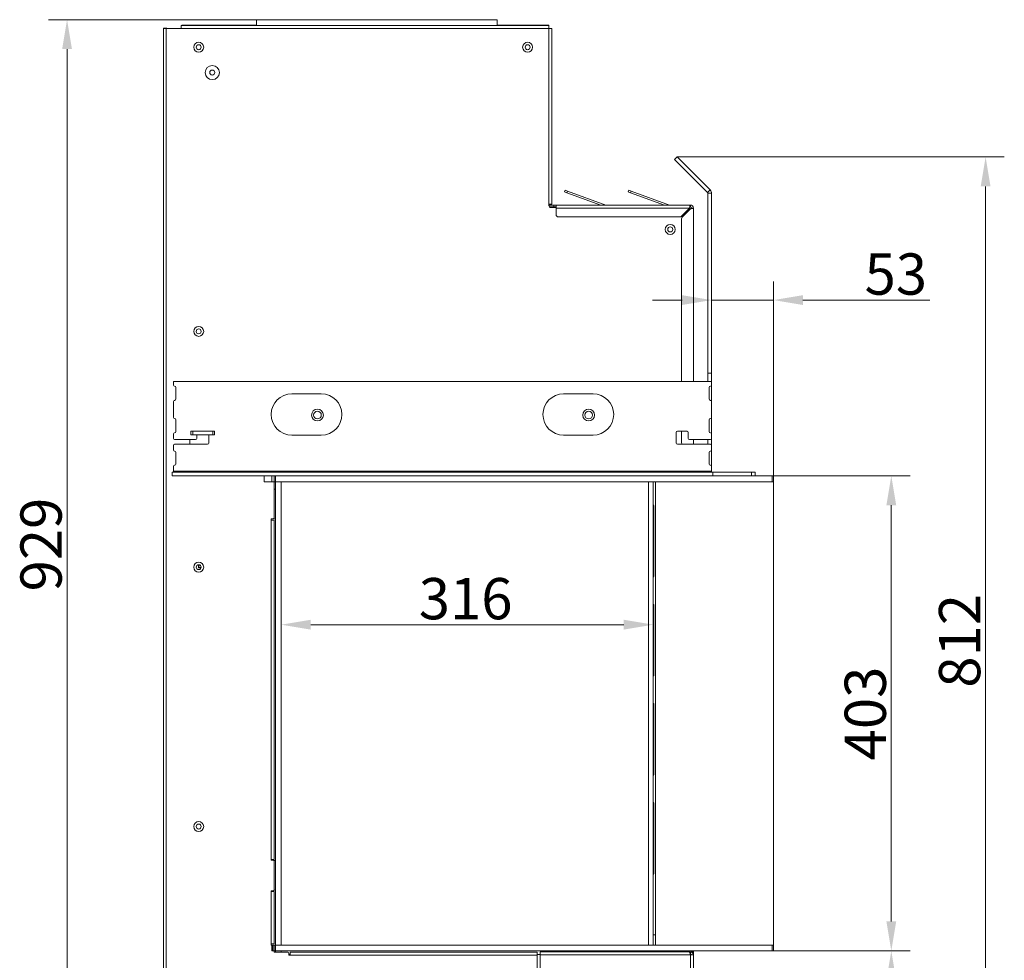
# Model space of a CAD drawing. Extents: x -3875 to -512, y -889 to 1491.
# Drawn here: x -1396 to -561, y 694 to 1491 of the extents above; entities that cross this region are included whole.
import ezdxf

# ---------------------------------------------------------------- set-up
doc = ezdxf.new("R2010")
doc.units = 0
doc.header["$LTSCALE"] = 5
doc.layers.add('ANBAURAHMEN', color=30, linetype='Continuous')
doc.layers.add('STELLFUSSVERLÄNGERUNG', color=3, linetype='Continuous')
doc.styles.add('Brunner 2014', font='arial.ttf', dxfattribs={"height": 35})
doc.dimstyles.new('Brunner 2014', dxfattribs={"dimscale": 5, "dimtxt": 35, "dimasz": 5, "dimexe": 3.175, "dimexo": 0, "dimgap": 0.762, "dimtad": 1, "dimdec": 0, "dimrnd": 1e-08, "dimtxsty": 'Brunner 2014', "dimcen": 0.09, "dimdle": 10, "dimclrd": 7, "dimclre": 7, "dimclrt": 7, "dimadec": 1, "dimazin": 2, "dimtfac": 0.666667, "dimtdec": 0, "dimtmove": 0, "dimatfit": 3, "dimldrblk": 'Filled-1', "dimfxl": 1, "dimtolj": 1, "dimlwd": 5, "dimlwe": 5, "dimarcsym": 0})

# ---------------------------------------------------------------- blocks, each defined once
blk = doc.blocks.new('*D63')
at = {"layer": 'Defpoints', "color": 0, "lineweight": 5}
for p in [(-756.41, 701.48), (-656.41, 701.48), (-827.81, 562.58)]:
    blk.add_point(p, dxfattribs=at)
at = {"layer": 'STELLFUSSVERLÄNGERUNG', "color": 7, "linetype": 'Continuous', "lineweight": 5}
for p, q in [((-756.41, 701.48), (-640.54, 701.48)), ((-656.41, 587.58), (-656.41, 676.48)), ((-827.81, 562.58), (-640.54, 562.58))]:
    blk.add_line(p, q, dxfattribs=at)
at = {"layer": 'STELLFUSSVERLÄNGERUNG', "color": 7, "lineweight": 5}
for points in [[(-660.58, 676.48), (-652.25, 676.48), (-656.41, 701.48)], [(-660.58, 587.58), (-652.25, 587.58), (-656.41, 562.58)]]:
    blk.add_solid(points, dxfattribs=at)
at = {"layer": 'STELLFUSSVERLÄNGERUNG', "color": 7, "insert": (-695.99, 633.5), "char_height": 35, "attachment_point": 2, "rotation": 90, "style": 'Brunner 2014'}
blk.add_mtext('\\A1;139', dxfattribs=at)
blk = doc.blocks.new('Filled-1')
at = {"color": 0}
for p, q in [((0, 0), (-1, 0.167)), ((-1, 0.167), (-1, -0.167)), ((-1, 0), (0, 0)), ((-1, -0.167), (0, 0))]:
    blk.add_line(p, q, dxfattribs=at)
at = {"color": 0, "flags": 128}
blk.add_lwpolyline([(-1, -0.167), (0, 0), (-1, 0.167), (-1, -0.167)], dxfattribs=at)
at = {"color": 0}
blk.add_solid([(-1, -0.167), (0, 0), (-1, 0.167), (-1, -0.167)], dxfattribs=at)
blk = doc.blocks.new('*D64')
at = {"layer": 'Defpoints', "color": 0, "lineweight": 5}
for p in [(-838.08, 1374.89), (-827.81, 562.58), (-576.44, 562.58)]:
    blk.add_point(p, dxfattribs=at)
at = {"layer": 'STELLFUSSVERLÄNGERUNG', "color": 7, "linetype": 'Continuous', "lineweight": 5}
for p, q in [((-838.08, 1374.89), (-560.56, 1374.89)), ((-576.44, 1349.89), (-576.44, 587.58)), ((-827.81, 562.58), (-560.56, 562.58))]:
    blk.add_line(p, q, dxfattribs=at)
at = {"layer": 'STELLFUSSVERLÄNGERUNG', "color": 7, "lineweight": 5}
for points in [[(-580.61, 1349.89), (-572.27, 1349.89), (-576.44, 1374.89)], [(-580.61, 587.58), (-572.27, 587.58), (-576.44, 562.58)]]:
    blk.add_solid(points, dxfattribs=at)
at = {"layer": 'STELLFUSSVERLÄNGERUNG', "color": 7, "insert": (-615.99, 964.51), "char_height": 35, "attachment_point": 2, "rotation": 90, "style": 'Brunner 2014'}
blk.add_mtext('\\A1;812', dxfattribs=at)
blk = doc.blocks.new('*D65')
at = {"layer": 'Defpoints', "color": 0, "lineweight": 5}
for p in [(-1193.31, 1491.34), (-1355.59, 562.58), (-954.31, 562.58)]:
    blk.add_point(p, dxfattribs=at)
at = {"layer": 'STELLFUSSVERLÄNGERUNG', "color": 7, "linetype": 'Continuous', "lineweight": 5}
for p, q in [((-1193.31, 1491.34), (-1371.46, 1491.34)), ((-1355.59, 1466.34), (-1355.59, 587.58)), ((-954.31, 562.58), (-1371.46, 562.58))]:
    blk.add_line(p, q, dxfattribs=at)
at = {"layer": 'STELLFUSSVERLÄNGERUNG', "color": 7, "lineweight": 5}
for points in [[(-1359.76, 1466.34), (-1351.42, 1466.34), (-1355.59, 1491.34)], [(-1359.76, 587.58), (-1351.42, 587.58), (-1355.59, 562.58)]]:
    blk.add_solid(points, dxfattribs=at)
at = {"layer": 'STELLFUSSVERLÄNGERUNG', "color": 7, "insert": (-1395.14, 1046.16), "char_height": 35, "attachment_point": 2, "rotation": 90, "style": 'Brunner 2014'}
blk.add_mtext('\\A1;929', dxfattribs=at)
blk = doc.blocks.new('*D66')
at = {"layer": 'Defpoints', "color": 0, "lineweight": 5}
for p in [(-756.41, 1253.53), (-808.91, 1184.48), (-756.41, 1104.48)]:
    blk.add_point(p, dxfattribs=at)
at = {"layer": 'STELLFUSSVERLÄNGERUNG', "color": 7, "linetype": 'Continuous', "lineweight": 5}
for p, q in [((-808.91, 1184.48), (-808.91, 1269.4)), ((-756.41, 1104.48), (-756.41, 1269.4)), ((-833.91, 1253.53), (-858.91, 1253.53)), ((-808.91, 1253.53), (-756.41, 1253.53)), ((-731.41, 1253.53), (-623.72, 1253.53))]:
    blk.add_line(p, q, dxfattribs=at)
at = {"layer": 'STELLFUSSVERLÄNGERUNG', "color": 7, "lineweight": 5}
for points in [[(-833.91, 1257.69), (-833.91, 1249.36), (-808.91, 1253.53)], [(-731.41, 1257.69), (-731.41, 1249.36), (-756.41, 1253.53)]]:
    blk.add_solid(points, dxfattribs=at)
at = {"layer": 'STELLFUSSVERLÄNGERUNG', "color": 30, "insert": (-652.59, 1293.1), "char_height": 35, "attachment_point": 2, "style": 'Brunner 2014'}
blk.add_mtext('\\A1;53', dxfattribs=at)
blk = doc.blocks.new('*D67')
at = {"layer": 'Defpoints', "color": 0, "lineweight": 5}
for p in [(-756.41, 1104.48), (-756.41, 701.48), (-656.41, 701.48)]:
    blk.add_point(p, dxfattribs=at)
at = {"layer": 'STELLFUSSVERLÄNGERUNG', "color": 7, "linetype": 'Continuous', "lineweight": 5}
for p, q in [((-756.41, 1104.48), (-640.54, 1104.48)), ((-656.41, 1079.48), (-656.41, 726.48)), ((-756.41, 701.48), (-640.54, 701.48))]:
    blk.add_line(p, q, dxfattribs=at)
at = {"layer": 'STELLFUSSVERLÄNGERUNG', "color": 7, "lineweight": 5}
for points in [[(-660.58, 1079.48), (-652.25, 1079.48), (-656.41, 1104.48)], [(-660.58, 726.48), (-652.25, 726.48), (-656.41, 701.48)]]:
    blk.add_solid(points, dxfattribs=at)
at = {"layer": 'STELLFUSSVERLÄNGERUNG', "color": 30, "insert": (-695.99, 902.89), "char_height": 35, "attachment_point": 2, "rotation": 90, "style": 'Brunner 2014'}
blk.add_mtext('\\A1;403', dxfattribs=at)
blk = doc.blocks.new('*D68')
at = {"layer": 'Defpoints', "color": 0, "lineweight": 5}
for p in [(-1173.91, 1099.48), (-858.31, 1099.48), (-858.31, 978.2)]:
    blk.add_point(p, dxfattribs=at)
at = {"layer": 'STELLFUSSVERLÄNGERUNG', "color": 7, "linetype": 'Continuous', "lineweight": 5}
for p, q in [((-1173.91, 1099.48), (-1173.91, 962.33)), ((-858.31, 1099.48), (-858.31, 962.33)), ((-1148.91, 978.2), (-883.31, 978.2))]:
    blk.add_line(p, q, dxfattribs=at)
at = {"layer": 'STELLFUSSVERLÄNGERUNG', "color": 7, "lineweight": 5}
for points in [[(-1148.91, 982.37), (-1148.91, 974.03), (-1173.91, 978.2)], [(-883.31, 982.37), (-883.31, 974.03), (-858.31, 978.2)]]:
    blk.add_solid(points, dxfattribs=at)
at = {"layer": 'STELLFUSSVERLÄNGERUNG', "color": 7, "insert": (-1017.5, 1017.78), "char_height": 35, "attachment_point": 2, "style": 'Brunner 2014'}
blk.add_mtext('\\A1;316', dxfattribs=at)

msp = doc.modelspace()

# ---------------------------------------------------------------- linework, layer by layer
at = {"color": 7, "linetype": 'Continuous', "lineweight": 18}
for p, q in [((-1194.81, 1491.34), (-1194.81, 1486.48)), ((-1092.91, 1491.34), (-1194.81, 1491.34)), ((-1092.91, 1491.34), (-1092.91, 1491.34)), ((-1092.91, 1491.34), (-1092.71, 1491.34)), ((-990.81, 1491.34), (-1092.71, 1491.34)), ((-1092.71, 1491.34), (-1092.71, 1491.34)), ((-990.81, 1486.48), (-990.81, 1491.34)), ((-1273.91, 1483.98), (-1273.91, 573.48)), ((-1273.91, 1483.98), (-1271.41, 1483.98)), ((-1273.81, 1484.08), (-1270.81, 1484.08)), ((-1273.81, 1483.98), (-1273.81, 1484.08)), ((-1271.41, 573.48), (-1271.41, 1483.98)), ((-1271.41, 1483.98), (-1258.91, 1483.98)), ((-1270.81, 1484.08), (-1270.81, 1483.98)), ((-946.91, 1486.48), (-1258.91, 1486.48)), ((-1258.91, 1483.98), (-1258.91, 1486.48)), ((-946.91, 1483.98), (-1258.91, 1483.98)), ((-1258.31, 1486.48), (-1258.31, 1486.58)), ((-1258.31, 1486.58), (-1255.31, 1486.58)), ((-1255.31, 1486.58), (-1194.81, 1486.58)), ((-990.81, 1486.58), (-949.81, 1486.58)), ((-949.81, 1486.58), (-946.81, 1486.58)), ((-946.91, 1486.48), (-946.91, 1483.98)), ((-946.91, 1483.98), (-946.91, 1334.98)), ((-946.91, 1483.98), (-944.41, 1483.98)), ((-946.81, 1486.58), (-946.81, 1483.98)), ((-944.41, 1334.98), (-944.41, 1483.98)), ((-840.2, 1372.77), (-838.08, 1374.89)), ((-833.13, 1365.7), (-840.2, 1372.77)), ((-838.08, 1374.89), (-831, 1367.82)), ((-812.21, 1344.78), (-833.13, 1365.7)), ((-810.08, 1346.9), (-831, 1367.82)), ((-933.52, 1345.24), (-933.01, 1346.65)), ((-931.64, 1344.55), (-933.52, 1345.24)), ((-933.01, 1346.65), (-931.13, 1345.96)), ((-931.13, 1345.96), (-931.64, 1344.55)), ((-898.65, 1334.14), (-931.13, 1345.96)), ((-879.52, 1345.24), (-879.01, 1346.65)), ((-877.64, 1344.55), (-879.52, 1345.24)), ((-879.01, 1346.65), (-877.13, 1345.96)), ((-877.13, 1345.96), (-877.64, 1344.55)), ((-844.65, 1334.14), (-877.13, 1345.96)), ((-812.21, 1344.78), (-810.08, 1346.9)), ((-902.87, 1334.08), (-931.64, 1344.55)), ((-848.87, 1334.08), (-877.64, 1344.55)), ((-811.91, 1344.07), (-808.91, 1344.07)), ((-811.91, 1344.07), (-811.91, 1191.49)), ((-808.91, 1344.07), (-808.91, 1191.49)), ((-946.91, 1334.98), (-946.91, 1333.98)), ((-944.41, 1334.98), (-946.91, 1334.98)), ((-946.81, 1334.98), (-946.81, 1333.36)), ((-946.81, 1334.08), (-942.81, 1334.08)), ((-946.34, 1332.58), (-942.81, 1332.58)), ((-944.91, 1331.98), (-940.81, 1331.98)), ((-942.81, 1332.58), (-942.81, 1334.08)), ((-942.81, 1334.08), (-940.81, 1334.08)), ((-940.81, 1332.58), (-942.81, 1332.58)), ((-940.81, 1331.58), (-940.81, 1334.08)), ((-940.81, 1334.08), (-826.81, 1334.08)), ((-940.81, 1331.58), (-827.52, 1331.58)), ((-940.81, 1331.58), (-940.81, 1326.08)), ((-827.52, 1331.58), (-834.43, 1324.67)), ((-833.73, 1323.96), (-826.81, 1330.88)), ((-826.81, 1332.58), (-826.81, 1334.08)), ((-824.31, 1331.58), (-825.81, 1331.58)), ((-824.31, 1331.58), (-824.31, 1184.48)), ((-938.81, 1324.08), (-835.85, 1324.08)), ((-834.31, 1322.55), (-834.31, 1184.48)), ((-811.91, 1191.49), (-808.91, 1191.49)), ((-811.91, 1184.48), (-811.91, 1191.49)), ((-808.91, 1191.49), (-808.91, 1184.48)), ((-1265.41, 1184.48), (-1265.41, 1181.48)), ((-808.91, 1184.48), (-1265.41, 1184.48)), ((-1263.41, 1179.48), (-1263.41, 1169.48)), ((-810.91, 1169.48), (-810.91, 1179.48)), ((-808.91, 1184.48), (-808.91, 1181.48)), ((-808.91, 1167.48), (-808.91, 1181.48)), ((-1139.91, 1173.98), (-1164.91, 1173.98)), ((-909.41, 1173.98), (-934.41, 1173.98)), ((-1265.41, 1167.48), (-1265.41, 1153.98)), ((-808.91, 1167.48), (-808.91, 1153.98)), ((-808.91, 1139.98), (-808.91, 1153.98)), ((-1263.41, 1151.98), (-1263.41, 1141.98)), ((-810.91, 1141.98), (-810.91, 1151.98)), ((-1265.41, 1139.98), (-1265.41, 1136.23)), ((-1250.51, 1139.23), (-1250.51, 1142.23)), ((-1250.51, 1142.23), (-1249.01, 1142.23)), ((-1249.01, 1139.23), (-1250.51, 1139.23)), ((-1249.01, 1142.23), (-1249.01, 1139.23)), ((-1249.01, 1142.23), (-1232.01, 1142.23)), ((-1249.01, 1139.23), (-1232.01, 1139.23)), ((-1245.61, 1139.23), (-1245.61, 1136.23)), ((-1235.41, 1132.23), (-1235.41, 1139.23)), ((-1232.01, 1139.23), (-1232.01, 1142.23)), ((-1232.01, 1142.23), (-1230.51, 1142.23)), ((-1230.51, 1139.23), (-1232.01, 1139.23)), ((-1230.51, 1142.23), (-1230.51, 1139.23)), ((-1164.91, 1138.98), (-1139.91, 1138.98)), ((-934.41, 1138.98), (-909.41, 1138.98)), ((-838.91, 1141.23), (-838.91, 1132.23)), ((-829.71, 1142.23), (-837.91, 1142.23)), ((-834.31, 1142.23), (-834.31, 1132.58)), ((-828.71, 1136.23), (-828.71, 1141.23)), ((-808.91, 1139.98), (-808.91, 1136.23)), ((-808.91, 1130.23), (-808.91, 1136.23)), ((-1265.41, 1130.23), (-1265.41, 1126.48)), ((-1246.61, 1135.23), (-1264.41, 1135.23)), ((-1264.41, 1131.23), (-1236.41, 1131.23)), ((-1251.51, 1135.23), (-1251.51, 1131.23)), ((-837.91, 1131.23), (-809.91, 1131.23)), ((-809.91, 1135.23), (-827.71, 1135.23)), ((-824.31, 1135.23), (-824.31, 1131.23)), ((-811.91, 1131.23), (-811.91, 1135.23)), ((-808.91, 1130.23), (-808.91, 1126.48)), ((-1263.41, 1124.48), (-1263.41, 1114.48)), ((-810.91, 1114.48), (-810.91, 1124.48)), ((-808.91, 1112.48), (-808.91, 1126.48)), ((-1265.41, 1112.48), (-1265.41, 1108.48)), ((-808.91, 1112.48), (-808.91, 1108.48)), ((-1266.41, 1107.48), (-1266.41, 1104.48)), ((-807.91, 1107.48), (-1266.41, 1107.48)), ((-1178.91, 1104.48), (-1266.41, 1104.48)), ((-808.91, 1108.48), (-1265.41, 1108.48)), ((-1265.41, 1108.48), (-1265.41, 1107.48)), ((-808.91, 1108.48), (-808.91, 1107.48)), ((-807.91, 1107.48), (-774.91, 1107.48)), ((-807.91, 1104.48), (-807.91, 1107.48)), ((-774.91, 1104.48), (-774.91, 1107.48)), ((-774.91, 1107.48), (-771.91, 1107.48)), ((-771.91, 1107.48), (-771.91, 1104.48)), ((-1179.91, 1068.98), (-1179.91, 1099.48)), ((-862.31, 706.48), (-862.31, 1099.48)), ((-858.31, 706.48), (-858.31, 1099.48)), ((-1178.91, 1093.08), (-1179.91, 1093.08)), ((-857.81, 1020.08), (-857.81, 1078.08)), ((-1182.41, 1067.98), (-1180.91, 1067.98)), ((-1182.41, 1067.98), (-1182.41, 1066.98)), ((-1182.41, 778.98), (-1182.41, 1066.98)), ((-1182.41, 1066.98), (-1179.91, 1066.98)), ((-1180.48, 1068.08), (-1178.91, 1068.08)), ((-1179.91, 1066.98), (-1179.91, 778.98)), ((-1244.06, 1029.08), (-1244.06, 1026.33)), ((-1243.81, 1029.08), (-1243.81, 1028.58)), ((-1243.81, 1026.58), (-1243.81, 1028.58)), ((-1244.06, 1026.33), (-1241.92, 1026.33)), ((-1241.85, 1026.58), (-1243.81, 1026.58)), ((-1243.81, 1026.33), (-1243.81, 1026.58)), ((-857.81, 936.08), (-857.81, 994.08)), ((-857.81, 852.08), (-857.81, 910.08)), ((-857.81, 768.08), (-857.81, 826.08)), ((-1182.41, 778.98), (-1182.41, 778.48)), ((-1179.91, 778.98), (-1182.41, 778.98)), ((-1180.91, 778.48), (-1182.41, 778.48)), ((-1178.91, 778.08), (-1180.11, 778.08)), ((-1179.91, 753.48), (-1179.91, 777.48)), ((-1182.41, 752.48), (-1180.91, 752.48)), ((-1182.41, 752.48), (-1182.41, 751.98)), ((-1182.41, 707.48), (-1182.41, 751.98)), ((-1182.41, 751.98), (-1179.91, 751.98)), ((-1180, 753.08), (-1178.91, 753.08)), ((-1179.91, 751.98), (-1179.91, 707.48)), ((-856.41, 715.08), (-858.31, 715.08)), ((-1182.41, 707.48), (-1182.41, 706.48)), ((-1179.91, 707.48), (-1182.41, 707.48)), ((-1182.41, 706.48), (-1181.91, 706.48)), ((-1179.91, 701.48), (-1179.91, 700.48)), ((-1179.91, 700.48), (-1168.41, 700.48)), ((-1167.41, 699.48), (-1167.41, 697.98)), ((-1166.41, 698.58), (-1167.41, 698.58)), ((-1167.41, 697.98), (-1166.41, 697.98)), ((-1166.41, 697.98), (-1166.41, 700.48)), ((-956.91, 700.48), (-1166.41, 700.48)), ((-956.91, 697.98), (-1166.41, 697.98)), ((-956.91, 700.48), (-956.91, 697.98)), ((-954.31, 698.58), (-956.91, 698.58)), ((-956.91, 697.98), (-956.91, 575.48)), ((-954.31, 698.08), (-954.31, 700.58)), ((-827.81, 700.58), (-954.31, 700.58)), ((-954.31, 698.08), (-826.81, 698.08)), ((-954.31, 565.08), (-954.31, 698.08)), ((-862.31, 700.58), (-862.31, 701.48)), ((-858.31, 700.58), (-858.31, 701.48)), ((-828.81, 701.48), (-828.81, 700.58)), ((-827.81, 700.58), (-826.81, 700.58)), ((-827.08, 699.08), (-826.81, 699.08)), ((-826.81, 699.08), (-826.81, 700.58)), ((-826.81, 565.08), (-826.81, 698.08)), ((-826.81, 698.08), (-824.31, 698.08)), ((-825.81, 701.48), (-825.81, 700.58)), ((-825.81, 700.58), (-824.31, 700.58)), ((-825.81, 700.38), (-825.81, 700.58)), ((-824.31, 701.48), (-824.31, 700.58)), ((-824.31, 700.58), (-824.31, 699.08)), ((-824.31, 699.08), (-824.31, 698.08)), ((-824.31, 698.08), (-824.31, 565.08))]:
    msp.add_line(p, q, dxfattribs=at)
at = {"color": 8, "linetype": 'Continuous', "lineweight": 18}
for p, q in [((-1255.31, 1486.58), (-1255.31, 1486.48)), ((-949.81, 1486.48), (-949.81, 1486.58)), ((-898.65, 1334.14), (-898.68, 1334.08)), ((-844.65, 1334.14), (-844.68, 1334.08)), ((-1243.81, 1028.58), (-1242.55, 1028.58)), ((-824.31, 699.08), (-824.52, 699.08))]:
    msp.add_line(p, q, dxfattribs=at)
at = {"color": 7, "linetype": 'Continuous', "lineweight": 18}
for centre, radius in [((-1243.91, 1467.98), 4.25), ((-1243.91, 1467.98), 2.1), ((-964.91, 1467.98), 4.25), ((-964.91, 1467.98), 2.1), ((-1232.41, 1446.48), 6), ((-1232.41, 1446.48), 2.1), ((-843.91, 1313.48), 4.25), ((-843.91, 1313.48), 2.1), ((-1243.91, 1226.98), 4.25), ((-1243.91, 1226.98), 2.1), ((-1143.16, 1155.98), 5), ((-913.16, 1155.98), 5), ((-1143.16, 1155.98), 3.25), ((-913.16, 1155.98), 3.25), ((-1243.91, 1026.98), 4.25), ((-1243.91, 1026.98), 2.1), ((-1243.91, 806.98), 4.25), ((-1243.91, 806.98), 2.1)]:
    msp.add_circle(centre, radius, dxfattribs=at)
for centre, radius, start, end in [((-812.91, 1344.07), 1, 0, 45), ((-812.91, 1344.07), 4, 0, 45), ((-944.91, 1333.98), 2, 180, 270), ((-898.31, 1335.08), 1, 250, 270), ((-844.31, 1335.08), 1, 250, 270), ((-828.91, 1329.98), 2, 19.73683, 49.19914), ((-826.81, 1331.58), 2.5, 0, 90), ((-826.81, 1331.58), 1, 0, 90), ((-938.81, 1326.08), 2, 180, 270), ((-835.85, 1326.08), 2, 270, 315), ((-832.31, 1322.55), 2, 135, 180), ((-1264.41, 1181.48), 1, 180, 270), ((-1264.41, 1179.48), 1, 0, 90), ((-809.91, 1179.48), 1, 90, 180), ((-809.91, 1181.48), 1, 270, 0), ((-1264.41, 1169.48), 1, 270, 0), ((-1164.91, 1156.48), 17.5, 90, 270), ((-1139.91, 1156.48), 17.5, 270, 90), ((-934.41, 1156.48), 17.5, 90, 270), ((-909.41, 1156.48), 17.5, 270, 90), ((-809.91, 1169.48), 1, 180, 270), ((-1264.41, 1167.48), 1, 90, 180), ((-809.91, 1167.48), 1, 0, 90), ((-1264.41, 1153.98), 1, 180, 270), ((-1264.41, 1151.98), 1, 0, 90), ((-809.91, 1151.98), 1, 90, 180), ((-809.91, 1153.98), 1, 270, 0), ((-1264.41, 1139.98), 1, 90, 180), ((-1264.41, 1136.23), 1, 180, 270), ((-1264.41, 1141.98), 1, 270, 0), ((-1246.61, 1136.23), 1, 270, 0), ((-837.91, 1141.23), 1, 90, 180), ((-829.71, 1141.23), 1, 0, 90), ((-827.71, 1136.23), 1, 180, 270), ((-809.91, 1141.98), 1, 180, 270), ((-809.91, 1139.98), 1, 0, 90), ((-809.91, 1136.23), 1, 270, 0), ((-1264.41, 1130.23), 1, 90, 180), ((-1236.41, 1132.23), 1, 270, 0), ((-837.91, 1132.23), 1, 180, 270), ((-832.31, 1132.58), 2, 180, 222.45415), ((-809.91, 1130.23), 1, 0, 90), ((-1264.41, 1126.48), 1, 180, 270), ((-1264.41, 1124.48), 1, 0, 90), ((-809.91, 1124.48), 1, 90, 180), ((-809.91, 1126.48), 1, 270, 0), ((-1264.41, 1112.48), 1, 90, 180), ((-1264.41, 1114.48), 1, 270, 0), ((-809.91, 1114.48), 1, 180, 270), ((-809.91, 1112.48), 1, 0, 90), ((-807.91, 1108.48), 1, 180, 270), ((-860.81, 1078.08), 3, 0, 33.55731), ((-1180.91, 1068.98), 1, 270, 0), ((-860.81, 1020.08), 3, 326.44269, 0), ((-860.81, 994.08), 3, 0, 33.55731), ((-860.81, 936.08), 3, 326.44269, 0), ((-860.81, 910.08), 3, 0, 33.55731), ((-860.81, 852.08), 3, 326.44269, 0), ((-860.81, 826.08), 3, 0, 33.55731), ((-1180.91, 777.48), 1, 0, 90), ((-860.81, 768.08), 3, 326.44269, 0), ((-1180.91, 753.48), 1, 270, 0), ((-1168.41, 699.48), 1, 0, 90), ((-826.81, 698.08), 2.5, 0, 90), ((-826.81, 698.08), 1, 0, 90)]:
    msp.add_arc(centre, radius, start, end, dxfattribs=at)
for points, knots in [([(-826.81, 1334.08), (-826.86, 1334.06), (-826.95, 1334.01), (-827.1, 1333.62), (-827.26, 1332.99), (-827.4, 1332.27), (-827.48, 1331.78), (-827.52, 1331.58)], [0, 0, 0, 0, 0.192484, 0.410606, 0.628733, 0.84686, 1, 1, 1, 1]), ([(-826.81, 1332.58), (-826.87, 1332.57), (-826.98, 1332.54), (-827.15, 1332.34), (-827.31, 1332.04), (-827.44, 1331.77), (-827.51, 1331.61), (-827.52, 1331.58)], [0, 0, 0, 0, 0.235723, 0.471445, 0.707073, 0.9427, 1, 1, 1, 1]), ([(-826.81, 1330.88), (-826.56, 1330.92), (-826.02, 1331.02), (-825.28, 1331.17), (-824.69, 1331.32), (-824.36, 1331.46), (-824.33, 1331.55), (-824.31, 1331.58)], [0, 0, 0, 0, 0.192484, 0.410606, 0.628733, 0.84686, 1, 1, 1, 1]), ([(-826.81, 1330.88), (-826.69, 1330.93), (-826.44, 1331.04), (-826.12, 1331.21), (-825.9, 1331.38), (-825.82, 1331.5), (-825.81, 1331.57), (-825.81, 1331.58)], [0, 0, 0, 0, 0.235723, 0.471445, 0.707073, 0.9427, 1, 1, 1, 1]), ([(-827.81, 700.58), (-827.75, 700.56), (-827.61, 700.52), (-827.4, 700.12), (-827.18, 699.48), (-826.98, 698.75), (-826.86, 698.27), (-826.81, 698.08)], [0, 0, 0, 0, 0.189389, 0.41091, 0.632445, 0.853979, 1, 1, 1, 1])]:
    msp.add_open_spline(points, degree=3, knots=knots, dxfattribs=at)
at = {"layer": 'ANBAURAHMEN', "color": 7, "linetype": 'Continuous', "lineweight": 18}
for p, q in [((-1188.41, 1104.48), (-1188.41, 1099.48)), ((-1181.91, 1099.48), (-1181.91, 1104.48)), ((-1179.91, 1099.48), (-1179.91, 1104.48)), ((-1188.41, 1099.48), (-1181.91, 1099.48)), ((-1181.91, 1099.48), (-1179.91, 1099.48)), ((-1178.91, 1099.48), (-1179.91, 1099.48)), ((-1181.91, 701.48), (-1181.91, 706.48)), ((-1181.91, 706.48), (-1180.91, 706.48)), ((-1180.91, 706.48), (-1180.91, 701.48)), ((-1180.91, 706.48), (-1179.91, 706.48)), ((-1179.91, 701.48), (-1179.91, 706.48)), ((-1179.91, 706.48), (-1178.91, 706.48)), ((-1180.91, 701.48), (-1181.91, 701.48)), ((-1180.91, 701.48), (-1179.91, 701.48)), ((-1178.91, 701.48), (-1179.91, 701.48)), ((-1178.91, 701.48), (-1178.91, 700.48)), ((-1173.91, 701.48), (-1173.91, 700.48))]:
    msp.add_line(p, q, dxfattribs=at)
at = {"layer": 'ANBAURAHMEN', "linetype": 'Continuous', "lineweight": 18}
for p, q in [((-1178.91, 1099.48), (-1178.91, 1104.48)), ((-1178.91, 1104.48), (-757.41, 1104.48)), ((-757.41, 1099.48), (-757.41, 1104.48)), ((-757.41, 1104.48), (-756.41, 1104.48)), ((-756.41, 1104.48), (-756.41, 1099.48)), ((-1178.91, 1099.48), (-1173.91, 1099.48)), ((-1178.91, 1099.48), (-1178.91, 706.48)), ((-1178.91, 1099.48), (-757.41, 1099.48)), ((-1173.91, 1099.48), (-1173.91, 706.48)), ((-856.41, 706.48), (-856.41, 1099.48)), ((-756.41, 1099.48), (-757.41, 1099.48)), ((-756.41, 1099.48), (-756.41, 706.48)), ((-1178.91, 706.48), (-1173.91, 706.48)), ((-1178.91, 701.48), (-1178.91, 706.48)), ((-1178.91, 706.48), (-757.41, 706.48)), ((-757.41, 701.48), (-757.41, 706.48)), ((-757.41, 706.48), (-756.41, 706.48)), ((-756.41, 706.48), (-756.41, 701.48)), ((-1178.91, 701.48), (-757.41, 701.48)), ((-851.41, 700.58), (-851.41, 701.48)), ((-850.27, 700.58), (-850.41, 701.48)), ((-844.41, 701.48), (-844.55, 700.58)), ((-843.41, 701.48), (-843.41, 700.58)), ((-756.41, 701.48), (-757.41, 701.48))]:
    msp.add_line(p, q, dxfattribs=at)

# ---------------------------------------------------------------- dimensions: what is measured, and where the dimension line sits
at = {"layer": 'STELLFUSSVERLÄNGERUNG', "color": 7}
for base, p1, p2, picture, middle in [((-1355.59, 562.58), (-1193.31, 1491.34), (-954.31, 562.58), '*D65', (-1355.59, 1046.16)), ((-576.44, 562.58), (-838.08, 1374.89), (-827.81, 562.58), '*D64', (-576.44, 964.51)), ((-656.41, 701.48), (-827.81, 562.58), (-756.41, 701.48), '*D63', (-656.41, 633.5))]:
    dim = msp.add_linear_dim(base=base, p1=p1, p2=p2, angle=90, dimstyle='Brunner 2014', dxfattribs=at)
    dim.commit()
    dim.dimension.update_dxf_attribs({"geometry": picture, "text_midpoint": middle, "dimtype": 160})
at = {"layer": 'STELLFUSSVERLÄNGERUNG', "color": 30, "true_color": 0xff8000}
dim = msp.add_linear_dim(base=(-756.41279104, 1253.52638583), p1=(-808.91279104, 1184.48426945), p2=(-756.41279104, 1104.48426945), dimstyle='Brunner 2014', override={"dimclrt": 30}, dxfattribs=at)
dim.commit()
dim.dimension.update_dxf_attribs({"geometry": '*D66', "text_midpoint": (-652.59457822, 1253.52638583), "dimtype": 160})
dim = msp.add_linear_dim(base=(-656.41, 701.48), p1=(-756.41, 1104.48), p2=(-756.41, 701.48), angle=90, dimstyle='Brunner 2014', override={"dimclrt": 30}, dxfattribs=at)
dim.commit()
dim.dimension.update_dxf_attribs({"geometry": '*D67', "text_midpoint": (-656.41, 902.89), "dimtype": 160})
at = {"layer": 'STELLFUSSVERLÄNGERUNG', "color": 7}
dim = msp.add_linear_dim(base=(-858.31, 978.2), p1=(-1173.91, 1099.48), p2=(-858.31, 1099.48), dimstyle='Brunner 2014', dxfattribs=at)
dim.commit()
dim.dimension.update_dxf_attribs({"geometry": '*D68', "text_midpoint": (-1017.5, 978.2), "dimtype": 160})

doc.saveas('drawing.dxf')
